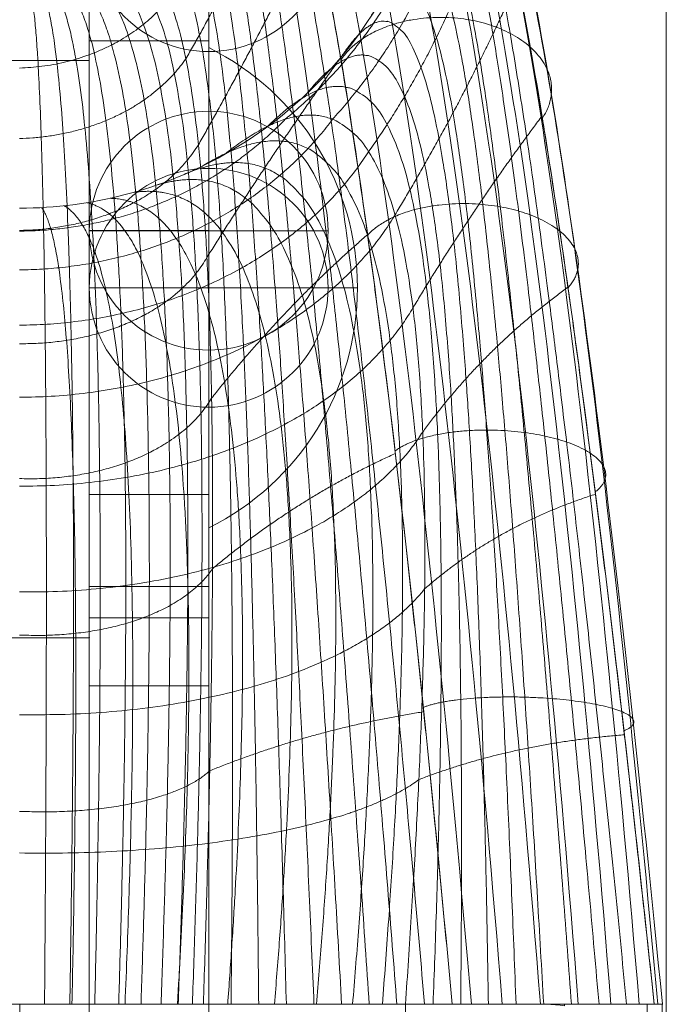
# Model space of a CAD drawing. Units: millimetres. Extents: x -3907 to 5893, y -4234 to 12766.
# Drawn here: x 441 to 473, y 4887 to 4936 of the extents above; entities that cross this region are included whole.
import ezdxf

# ---------------------------------------------------------------- set-up
doc = ezdxf.new("R2010")
doc.units = ezdxf.units.MM
doc.header["$MEASUREMENT"] = 0
for name, color, linetype, lineweight in [('elevate - Level 25', 7, 'Continuous', 0), ('elevate - Level 26', 7, 'Continuous', 0), ('elevate - Level 27', 7, 'Continuous', 0), ('elevate - Level 41', 7, 'Continuous', 0), ('elevate_[ID]_46_[Material]_Unchanged_[Source]_SueLohman - Level 25', 7, 'Continuous', 0), ('elevate_[ID]_46_[Material]_Unchanged_[Source]_SueLohman - Level 28', 7, 'Continuous', 0), ('Level 61', 7, 'Continuous', 0)]:
    doc.layers.add(name, color=color, linetype=linetype, lineweight=lineweight)

# ---------------------------------------------------------------- blocks, each defined once
blk = doc.blocks.new('From Smart Solid_352')
at = {"layer": 'elevate - Level 26', "color": 253, "linetype": 'Continuous', "lineweight": 13}
for p, q in [((-3.738, -12.066), (-3.738, 12.065)), ((-3.738, 0), (3.737, 0))]:
    blk.add_line(p, q, dxfattribs=at)
blk.add_arc((-9.738, 0), 13.475, 296.4407, 63.5593, dxfattribs=at)
blk = doc.blocks.new('From Smart Solid_354')
at = {"layer": 'elevate - Level 26', "color": 253, "linetype": 'Continuous', "lineweight": 13}
for p, q in [((0, -6), (0, 6)), ((0, 6), (0, -6)), ((-6, 0), (6, 0))]:
    blk.add_line(p, q, dxfattribs=at)
at = {"layer": 'elevate - Level 26', "color": 253, "linetype": 'Continuous', "lineweight": 13, "extrusion": (0, 0, -1)}
blk.add_arc((0, 0), 6, 270, 90, dxfattribs=at)
at = {"layer": 'elevate - Level 26', "color": 253, "linetype": 'Continuous', "lineweight": 13}
blk.add_arc((0, 0), 6, 270, 90, dxfattribs=at)
blk = doc.blocks.new('From Smart Solid_356')
at = {"layer": 'elevate - Level 26', "color": 253, "linetype": 'Continuous', "lineweight": 13}
for p, q in [((0, -6), (0, 6)), ((0, 6), (0, -6)), ((-6, 0), (6, 0))]:
    blk.add_line(p, q, dxfattribs=at)
at = {"layer": 'elevate - Level 26', "color": 253, "linetype": 'Continuous', "lineweight": 13, "extrusion": (0, 0, -1)}
blk.add_arc((0, 0), 6, 270, 90, dxfattribs=at)
at = {"layer": 'elevate - Level 26', "color": 253, "linetype": 'Continuous', "lineweight": 13}
blk.add_arc((0, 0), 6, 270, 90, dxfattribs=at)
blk = doc.blocks.new('From Smart Solid_361')
at = {"layer": 'elevate - Level 26', "color": 253, "linetype": 'Continuous', "lineweight": 13}
for p, q in [((-3.738, 12.065), (-3.738, -12.066)), ((-3.738, 0), (3.737, 0))]:
    blk.add_line(p, q, dxfattribs=at)
at = {"layer": 'elevate - Level 26', "color": 253, "linetype": 'Continuous', "lineweight": 13, "extrusion": (0, 0, -1)}
blk.add_arc((9.738, 0), 13.475, 116.4407, 243.5593, dxfattribs=at)
blk = doc.blocks.new('From Smart Solid_362')
at = {"layer": 'elevate - Level 41', "color": 40, "linetype": 'Continuous', "lineweight": 13}
for p, q in [((-3, -42.955), (-3, 35.954)), ((3, -42.955), (3, 35.954)), ((-3, -91.955), (-3, -13.046)), ((-3, -52.5), (-3, -13.046)), ((3, -91.955), (3, -13.046)), ((3, -52.5), (3, -13.046)), ((-3, -13.955), (-3, -71.955)), ((3, -13.955), (3, -71.955)), ((-3, -42.955), (3, -42.955)), ((-3, -42.955), (-3, -71.955)), ((-3, -42.955), (3, -42.955)), ((3, -42.955), (3, -71.955)), ((-3, -52.5), (3, -52.5)), ((-3, -52.5), (-3, -65.763)), ((-3, -52.5), (3, -52.5)), ((-3, -52.5), (3, -52.5)), ((3, -52.5), (3, -65.763)), ((-3, -65.763), (3, -65.763)), ((-3, -65.763), (-3, -91.955)), ((3, -65.763), (3, -91.955)), ((-3, -71.955), (3, -71.955)), ((-3, -71.955), (3, -71.955))]:
    blk.add_line(p, q, dxfattribs=at)
for p in [(-3, -71.955), (3, -71.955)]:
    blk.add_point(p, dxfattribs=at)
blk = doc.blocks.new('From Smart Solid_371')
at = {"layer": 'elevate - Level 26', "color": 253, "linetype": 'Continuous', "lineweight": 13}
for p, q in [((0, -6), (0, 6)), ((0, 6), (0, -6)), ((-6, 0), (6, 0))]:
    blk.add_line(p, q, dxfattribs=at)
at = {"layer": 'elevate - Level 26', "color": 253, "linetype": 'Continuous', "lineweight": 13, "extrusion": (0, 0, -1)}
blk.add_arc((0, 0), 6, 270, 90, dxfattribs=at)
at = {"layer": 'elevate - Level 26', "color": 253, "linetype": 'Continuous', "lineweight": 13}
blk.add_arc((0, 0), 6, 270, 90, dxfattribs=at)
blk = doc.blocks.new('From Smart Solid_375')
at = {"layer": 'elevate - Level 27', "color": 18, "linetype": 'Continuous', "lineweight": 13}
for p, q in [((-3, -82), (-3, 8)), ((3, -82), (3, 8)), ((-3, -47), (-3, -77)), ((3, -77), (3, -47)), ((-3, -77), (-3, -82)), ((-3, -77), (3, -77)), ((3, -82), (3, -77)), ((-3, -82), (3, -82)), ((-3, -82), (3, -82))]:
    blk.add_line(p, q, dxfattribs=at)
for p in [(-3, -82), (3, -82)]:
    blk.add_point(p, dxfattribs=at)
blk = doc.blocks.new('From Smart Solid_377')
at = {"layer": 'elevate - Level 25', "color": 156, "linetype": 'Continuous', "lineweight": 13}
for p, q in [((3, 339), (3, -339)), ((3, -339), (3, 339)), ((3, -178.675), (3, -257.584)), ((3, -228.584), (3, -286.584)), ((-3, -257.584), (3, -257.584)), ((-3, -257.584), (3, -257.584)), ((3, -257.584), (3, -286.584)), ((-3, -286.584), (3, -286.584)), ((-3, -286.584), (3, -286.584))]:
    blk.add_line(p, q, dxfattribs=at)
blk.add_point((3, -286.584), dxfattribs=at)
blk = doc.blocks.new('elevate_10')
at = {"layer": 'elevate - Level 25', "color": 156, "linetype": 'Continuous', "lineweight": 13}
blk.add_blockref('From Smart Solid_377', (441.0865, 5191.6455), dxfattribs=at)
at = {"layer": 'elevate - Level 26', "color": 253, "linetype": 'Continuous', "lineweight": 13}
for name, p in [('From Smart Solid_354', (450.0865, 4940.5155)), ('From Smart Solid_352', (453.824, 4922.646)), ('From Smart Solid_361', (453.824, 4922.646)), ('From Smart Solid_356', (450.0865, 4925.5155)), ('From Smart Solid_371', (450.0865, 4922.6455))]:
    blk.add_blockref(name, p, dxfattribs=at)
at = {"layer": 'elevate - Level 27', "color": 18, "linetype": 'Continuous', "lineweight": 13}
blk.add_blockref('From Smart Solid_375', (447.0865, 4984.6455), dxfattribs=at)
at = {"layer": 'elevate - Level 41', "color": 40, "linetype": 'Continuous', "lineweight": 13}
blk.add_blockref('From Smart Solid_362', (447.0865, 4978.016), dxfattribs=at)
blk = doc.blocks.new('From Smart Solid_378')
at = {"layer": 'elevate_[ID]_46_[Material]_Unchanged_[Source]_SueLohman - Level 28', "color": 40, "linetype": 'Continuous', "lineweight": 13}
for p, q in [((-26.429, -29.409), (26.432, -29.409)), ((-26.429, -29.409), (26.432, -29.409)), ((-14.617, -29.409), (19.39, -29.409)), ((-14.617, -29.409), (19.39, -29.409)), ((-0.002, -29.409), (9.235, -29.409)), ((-0.002, -29.409), (9.235, -29.409)), ((-0.001, -29.409), (19.39, -29.409)), ((-0.001, -29.409), (19.39, -29.409)), ((0.003, -29.409), (0.003, -39.409)), ((0.003, -29.409), (0.003, -39.409)), ((9.235, -29.409), (21.737, -29.409)), ((9.235, -29.409), (21.737, -29.409)), ((19.39, -29.409), (19.391, -29.409)), ((19.39, -29.409), (19.391, -29.409)), ((19.391, -29.409), (19.391, -39.409)), ((31.543, -29.409), (19.391, -29.409)), ((19.391, -29.409), (19.391, -39.409)), ((31.543, -29.409), (19.391, -29.409)), ((21.737, -29.409), (26.432, -29.409)), ((21.737, -29.409), (26.432, -29.409)), ((26.432, -29.409), (28.578, -29.409)), ((26.432, -29.409), (28.578, -29.409)), ((26.432, -29.409), (26.469, -29.409)), ((26.432, -29.409), (26.469, -29.409)), ((26.469, -29.409), (27.391, -29.409)), ((26.469, -29.409), (27.391, -29.409)), ((27.391, -29.409), (27.391, -29.489)), ((27.391, -29.409), (28.578, -29.409)), ((27.391, -29.409), (27.391, -29.489)), ((27.391, -29.409), (28.578, -29.409)), ((28.578, -29.409), (32.296, -29.409)), ((28.578, -29.409), (32.296, -29.409)), ((28.578, -29.409), (32.293, -29.409)), ((28.578, -29.409), (32.293, -29.409)), ((31.543, -29.409), (31.896, -29.409)), ((31.543, -29.409), (31.896, -29.409)), ((31.543, -29.409), (31.856, -29.409)), ((31.543, -29.409), (31.543, -39.409)), ((31.543, -29.409), (31.856, -29.409)), ((31.543, -29.409), (31.543, -39.409)), ((31.856, -29.409), (32.296, -29.409)), ((31.856, -29.409), (32.296, -29.409)), ((31.896, -29.409), (32.317, -29.409)), ((31.896, -29.409), (32.317, -29.409)), ((32.293, -29.409), (32.293, -33.91)), ((32.293, -29.409), (32.304, -29.409)), ((32.293, -29.409), (32.293, -33.91)), ((32.293, -29.409), (32.304, -29.409))]:
    blk.add_line(p, q, dxfattribs=at)
at = {"layer": 'elevate_[ID]_46_[Material]_Unchanged_[Source]_SueLohman - Level 28', "color": 40, "linetype": 'Continuous', "lineweight": 13, "extrusion": (0, 0, -1)}
for start, end in [(180, 240.7224), (180, 240.7224), (240.7224, 270), (240.7224, 270)]:
    blk.add_arc((0, 31.591), 21, start, end, dxfattribs=at)
at = {"layer": 'elevate_[ID]_46_[Material]_Unchanged_[Source]_SueLohman - Level 28', "color": 40, "linetype": 'Continuous', "lineweight": 13}
for points in [[(28.078, -29.409), (26.16, -4.876), (21.997, 30.728), (17.183, 39.409), (14.613, 37.019)], [(28.078, -29.409), (26.16, -4.876), (21.997, 30.728), (17.183, 39.409), (14.613, 37.019)], [(26.172, -29.409), (24.236, -4.721), (20.074, 30.934), (15.328, 39.144), (12.81, 36.388)], [(26.172, -29.409), (24.236, -4.721), (20.074, 30.934), (15.328, 39.144), (12.81, 36.388)], [(29.717, -29.409), (27.777, -5.196), (23.615, 30.088), (18.89, 39.089), (16.387, 37.019)], [(29.717, -29.409), (27.777, -5.196), (23.615, 30.088), (18.89, 39.089), (16.387, 37.019)], [(31.14, -29.409), (29.137, -5.691), (24.976, 28.993), (20.503, 38.174), (18.19, 36.388)], [(31.14, -29.409), (29.137, -5.691), (24.976, 28.993), (20.503, 38.174), (18.19, 36.388)], [(24.258, -29.409), (22.26, -4.787), (18.098, 30.587), (13.602, 38.223), (11.27, 35.106)], [(24.258, -29.409), (22.26, -4.787), (18.098, 30.587), (13.602, 38.223), (11.27, 35.106)], [(32.071, -29.409), (29.967, -6.314), (25.807, 27.535), (21.74, 36.697), (19.73, 35.106)], [(32.071, -29.409), (29.967, -6.314), (25.807, 27.535), (21.74, 36.697), (19.73, 35.106)], [(22.705, -29.409), (20.611, -5.075), (16.449, 29.726), (12.342, 36.791), (10.302, 33.389)], [(22.705, -29.409), (20.611, -5.075), (16.449, 29.726), (12.342, 36.791), (10.302, 33.389)], [(32.307, -29.409), (30.082, -6.95), (25.922, 25.976), (22.343, 34.915), (20.698, 33.389)], [(32.307, -29.409), (30.082, -6.95), (25.922, 25.976), (22.343, 34.915), (20.698, 33.389)], [(21.737, -29.409), (19.532, -5.503), (15.371, 28.569), (11.708, 35.163), (10, 31.591)], [(21, 31.591), (22.289, 33.179), (25.395, 24.6), (29.554, -7.488), (31.896, -29.409)], [(27.391, -29.489), (27.087, -29.436), (26.78, -29.409), (26.469, -29.409)], [(27.391, -29.489), (27.087, -29.436), (26.78, -29.409), (26.469, -29.409)]]:
    blk.add_open_spline(points, degree=3, dxfattribs=at)
for points, weights, degree in [([(21.737, -29.409), (19.532, -5.503), (15.371, 28.569), (11.708, 35.163), (10, 31.591)], [1, 0.968482020409, 0.968482020409, 1, 1], 3), ([(20.348, -29.409), (18.328, -5.873), (14.654, 27.187), (11.478, 33.906), (9.943, 30.523)], [1, 0.974967201395, 0.974967201395, 0.979911301865, 0.959822603729], 3), ([(20.348, -29.409), (18.328, -5.873), (14.654, 27.187), (11.478, 33.906), (9.943, 30.523)], [1, 0.974967201395, 0.974967201395, 0.979911301865, 0.959822603729], 3), ([(13.351, 15.062), (21.232, 21.464), (21.891, 31.796)], [0.907882350069, 0.862861154061, 0.997924742085], 2), ([(13.351, 15.062), (21.232, 21.464), (21.891, 31.796)], [0.907882350069, 0.862861154061, 0.997924742085], 2), ([(21, 31.591), (22.289, 33.179), (25.395, 24.6), (29.554, -7.488), (31.896, -29.409)], [1, 1, 0.968482020409, 0.968482020409, 1], 3), ([(18.959, -29.409), (17.165, -6.285), (13.968, 25.809), (11.177, 32.617), (9.763, 29.427)], [1, 0.980414753423, 0.980414753423, 0.963036795431, 0.926073590862], 3), ([(18.959, -29.409), (17.165, -6.285), (13.968, 25.809), (11.177, 32.617), (9.763, 29.427)], [1, 0.980414753423, 0.980414753423, 0.963036795431, 0.926073590862], 3), ([(15.727, 15.056), (21.522, 21.432), (22.854, 30.289)], [0.936330657227, 0.908127687193, 0.992736597296], 2), ([(15.727, 15.056), (21.522, 21.432), (22.854, 30.289)], [0.936330657227, 0.908127687193, 0.992736597296], 2), ([(30.507, -29.409), (28.365, -7.658), (24.694, 23.431), (22.02, 31.306), (20.88, 29.348)], [1, 0.974967201395, 0.974967201395, 0.979911301865, 0.959822603729], 3), ([(30.507, -29.409), (28.365, -7.658), (24.694, 23.431), (22.02, 31.306), (20.88, 29.348)], [1, 0.974967201395, 0.974967201395, 0.979911301865, 0.959822603729], 3), ([(8.351, 18.1), (11.548, 23.517), (13.546, 29.671)], [0.95676036927, 0.94214454937, 0.985992009071], 2), ([(8.351, 18.1), (11.548, 23.517), (13.546, 29.671)], [0.95676036927, 0.94214454937, 0.985992009071], 2), ([(17.57, -29.409), (16.039, -6.741), (13.312, 24.432), (10.806, 31.306), (9.451, 28.322)], [1, 0.984824676493, 0.984824676493, 0.949376480699, 0.898752961398], 3), ([(17.57, -29.409), (16.039, -6.741), (13.312, 24.432), (10.806, 31.306), (9.451, 28.322)], [1, 0.984824676493, 0.984824676493, 0.949376480699, 0.898752961398], 3), ([(16.181, -29.409), (14.946, -7.24), (12.681, 23.051), (10.363, 29.987), (9, 27.232)], [1, 0.988196970606, 0.988196970606, 0.938930357669, 0.877860715337], 3), ([(16.181, -29.409), (14.946, -7.24), (12.681, 23.051), (10.363, 29.987), (9, 27.232)], [1, 0.988196970606, 0.988196970606, 0.938930357669, 0.877860715337], 3), ([(29.117, -29.409), (27.237, -7.882), (24.044, 22.252), (21.618, 29.411), (20.502, 27.046)], [1, 0.980414753423, 0.980414753423, 0.963036795431, 0.926073590862], 3), ([(29.117, -29.409), (27.237, -7.882), (24.044, 22.252), (21.618, 29.411), (20.502, 27.046)], [1, 0.980414753423, 0.980414753423, 0.963036795431, 0.926073590862], 3), ([(14.792, -29.409), (13.882, -7.785), (12.076, 21.661), (9.852, 28.673), (8.411, 26.182)], [1, 0.990531635761, 0.990531635761, 0.93169842634, 0.86339685268], 3), ([(14.792, -29.409), (13.882, -7.785), (12.076, 21.661), (9.852, 28.673), (8.411, 26.182)], [1, 0.990531635761, 0.990531635761, 0.93169842634, 0.86339685268], 3), ([(17.538, 13.429), (21.872, 19.526), (23.899, 27.039)], [0.95676036927, 0.942144549369, 0.985992009071], 2), ([(17.538, 13.429), (21.872, 19.526), (23.899, 27.039)], [0.95676036927, 0.942144549369, 0.985992009071], 2), ([(13.403, -29.409), (12.845, -8.376), (11.492, 20.259), (9.276, 27.378), (7.691, 25.199)], [1, 0.991828671958, 0.991828671958, 0.927680686713, 0.855361373425], 3), ([(13.403, -29.409), (12.845, -8.376), (11.492, 20.259), (9.276, 27.378), (7.691, 25.199)], [1, 0.991828671958, 0.991828671958, 0.927680686713, 0.855361373425], 3), ([(27.728, -29.409), (26.165, -8.162), (23.441, 21.059), (21.079, 27.514), (19.846, 24.726)], [1, 0.984824676493, 0.984824676493, 0.949376480699, 0.898752961398], 3), ([(27.728, -29.409), (26.165, -8.162), (23.441, 21.059), (21.079, 27.514), (19.846, 24.726)], [1, 0.984824676493, 0.984824676493, 0.949376480699, 0.898752961398], 3), ([(12.013, -29.409), (11.83, -9.016), (10.929, 18.84), (8.64, 26.115), (6.851, 24.306)], [1, 0.992088079197, 0.992088079197, 0.926877138787, 0.853754277575], 3), ([(12.013, -29.409), (11.83, -9.016), (10.929, 18.84), (8.64, 26.115), (6.851, 24.306)], [1, 0.992088079197, 0.992088079197, 0.926877138787, 0.853754277575], 3), ([(8.985, 13.777), (12.079, 19.217), (14.814, 24.947)], [0.970761697909, 0.966518836441, 0.979247420845], 2), ([(8.985, 13.777), (12.079, 19.217), (14.814, 24.947)], [0.970761697909, 0.966518836441, 0.979247420845], 2), ([(10.624, -29.409), (10.834, -9.705), (10.384, 17.399), (7.951, 24.897), (5.91, 23.524)], [1, 0.991309857479, 0.991309857479, 0.929287782564, 0.858575565127], 3), ([(10.624, -29.409), (10.834, -9.705), (10.384, 17.399), (7.951, 24.897), (5.91, 23.524)], [1, 0.991309857479, 0.991309857479, 0.929287782564, 0.858575565127], 3), ([(26.338, -29.409), (25.144, -8.497), (22.883, 19.849), (20.404, 25.632), (18.9, 22.437)], [1, 0.988196970606, 0.988196970606, 0.938930357669, 0.877860715337], 3), ([(26.338, -29.409), (25.144, -8.497), (22.883, 19.849), (20.404, 25.632), (18.9, 22.437)], [1, 0.988196970606, 0.988196970606, 0.938930357669, 0.877860715337], 3), ([(4.89, 22.868), (7.217, 23.738), (9.856, 15.932), (9.854, -10.448), (9.235, -29.409)], [0.869825236083, 0.934912618041, 0.989494006803, 0.989494006803, 1], 3), ([(4.89, 22.868), (7.217, 23.738), (9.856, 15.932), (9.854, -10.448), (9.235, -29.409)], [0.869825236083, 0.934912618041, 0.989494006803, 0.989494006803, 1], 3), ([(7.97, -29.409), (8.619, -11.797), (8.621, 13.868), (5.958, 22.381), (3.818, 22.348)], [0.941742582031, 0.920815721667, 0.920815721667, 0.914622936236, 0.887503290442], 3), ([(7.97, -29.409), (8.619, -11.797), (8.621, 13.868), (5.958, 22.381), (3.818, 22.348)], [0.941742582031, 0.920815721667, 0.920815721667, 0.914622936236, 0.887503290442], 3), ([(8.683, -29.409), (9.33, -11.139), (9.332, 14.882), (6.628, 23.031), (4.359, 22.591)], [0.966710046875, 0.950582796033, 0.950582796033, 0.922285381106, 0.877860715337], 3), ([(8.683, -29.409), (9.33, -11.139), (9.332, 14.882), (6.628, 23.031), (4.359, 22.591)], [0.966710046875, 0.950582796033, 0.950582796033, 0.922285381106, 0.877860715337], 3), ([(4.98, -29.409), (5.457, -13.34), (5.459, 11.371), (3.567, 20.883), (2.164, 21.828)], [0.916775117186, 0.886379316991, 0.886379316991, 0.921424354024, 0.926073590862], 3), ([(4.98, -29.409), (5.457, -13.34), (5.459, 11.371), (3.567, 20.883), (2.164, 21.828)], [0.916775117186, 0.886379316991, 0.886379316991, 0.921424354024, 0.926073590862], 3), ([(6.099, -29.409), (6.662, -12.918), (6.664, 12.08), (4.415, 21.298), (2.717, 21.967)], [0.916775117186, 0.888713982146, 0.888713982146, 0.914192422695, 0.911609728204], 3), ([(6.099, -29.409), (6.662, -12.918), (6.664, 12.08), (4.415, 21.298), (2.717, 21.967)], [0.916775117186, 0.888713982146, 0.888713982146, 0.914192422695, 0.911609728204], 3), ([(7.104, -29.409), (7.725, -12.397), (7.727, 12.922), (5.217, 21.8), (3.269, 22.14)], [0.925097605468, 0.900192783705, 0.900192783705, 0.911925283433, 0.898752961398], 3), ([(7.104, -29.409), (7.725, -12.397), (7.727, 12.922), (5.217, 21.8), (3.269, 22.14)], [0.925097605468, 0.900192783705, 0.900192783705, 0.911925283433, 0.898752961398], 3), ([(24.949, -29.409), (24.17, -8.888), (22.367, 18.618), (19.594, 23.787), (17.664, 20.233)], [1, 0.990531635761, 0.990531635761, 0.93169842634, 0.86339685268], 3), ([(24.949, -29.409), (24.17, -8.888), (22.367, 18.618), (19.594, 23.787), (17.664, 20.233)], [1, 0.990531635761, 0.990531635761, 0.93169842634, 0.86339685268], 3), ([(18.869, 10.261), (22.287, 15.899), (25.032, 22.018)], [0.970761697909, 0.966518836441, 0.979247420845], 2), ([(18.869, 10.261), (22.287, 15.899), (25.032, 22.018)], [0.970761697909, 0.966518836441, 0.979247420845], 2), ([(1.251, -29.409), (1.374, -13.909), (1.376, 10.222), (0.889, 20.186), (0.529, 21.605)], [0.966710046875, 0.934240139949, 0.934240139949, 0.972908900407, 0.979107753939], 3), ([(1.251, -29.409), (1.374, -13.909), (1.376, 10.222), (0.889, 20.186), (0.529, 21.605)], [0.966710046875, 0.934240139949, 0.934240139949, 0.972908900407, 0.979107753939], 3), ([(2.521, -29.409), (2.77, -13.838), (2.772, 10.434), (1.789, 20.326), (1.068, 21.648)], [0.941742582031, 0.909142395893, 0.909142395893, 0.95078259288, 0.959822603729], 3), ([(2.521, -29.409), (2.77, -13.838), (2.772, 10.434), (1.789, 20.326), (1.068, 21.648)], [0.941742582031, 0.909142395893, 0.909142395893, 0.95078259288, 0.959822603729], 3), ([(3.776, -29.409), (4.146, -13.649), (4.148, 10.818), (2.687, 20.558), (1.614, 21.722)], [0.925097605468, 0.89318878824, 0.89318878824, 0.933621077419, 0.94214454937], 3), ([(3.776, -29.409), (4.146, -13.649), (4.148, 10.818), (2.687, 20.558), (1.614, 21.722)], [0.925097605468, 0.89318878824, 0.89318878824, 0.933621077419, 0.94214454937], 3), ([(0, 17.631), (4.824, 17.773), (7.489, 21.086)], [0.992736597296, 0.856151648429, 0.936330657228], 2), ([(0, 17.631), (4.824, 17.773), (7.489, 21.086)], [0.992736597296, 0.856151648429, 0.936330657228], 2), ([(23.559, -29.409), (23.242, -9.335), (21.893, 17.362), (18.655, 21.997), (16.15, 18.168)], [1, 0.991828671958, 0.991828671958, 0.927680686713, 0.855361373425], 3), ([(23.559, -29.409), (23.242, -9.335), (21.893, 17.362), (18.655, 21.997), (16.15, 18.168)], [1, 0.991828671958, 0.991828671958, 0.927680686713, 0.855361373425], 3), ([(0, 14.091), (5.695, 14.233), (8.351, 18.1)], [0.985992009071, 0.835743322955, 0.95676036927], 2), ([(0, 14.091), (5.695, 14.233), (8.351, 18.1)], [0.985992009071, 0.835743322955, 0.95676036927], 2), ([(9.412, 8.114), (12.641, 13.27), (16.127, 18.151)], [0.979924854857, 0.982857644258, 0.974059276057], 2), ([(9.412, 8.114), (12.641, 13.27), (16.127, 18.151)], [0.979924854857, 0.982857644258, 0.974059276057], 2), ([(22.169, -29.409), (22.354, -9.84), (21.457, 16.078), (17.594, 20.283), (14.387, 16.293)], [1, 0.992088079197, 0.992088079197, 0.926877138787, 0.853754277575], 3), ([(22.169, -29.409), (22.354, -9.84), (21.457, 16.078), (17.594, 20.283), (14.387, 16.293)], [1, 0.992088079197, 0.992088079197, 0.926877138787, 0.853754277575], 3), ([(20.78, -29.409), (21.505, -10.404), (21.06, 14.762), (16.424, 18.663), (12.411, 14.65)], [1, 0.991309857479, 0.991309857479, 0.929287782564, 0.858575565127], 3), ([(20.78, -29.409), (21.505, -10.404), (21.06, 14.762), (16.424, 18.663), (12.411, 14.65)], [1, 0.991309857479, 0.991309857479, 0.929287782564, 0.858575565127], 3), ([(0, 9.437), (7.963, 9.502), (13.351, 15.062)], [0.997924742085, 0.878772525022, 0.90788235007], 2), ([(0, 9.437), (7.963, 9.502), (13.351, 15.062)], [0.997924742085, 0.878772525022, 0.90788235007], 2), ([(0, 7.485), (10.13, 7.597), (15.727, 15.056)], [0.992736597296, 0.856133261901, 0.936330657228], 2), ([(0, 7.485), (10.13, 7.597), (15.727, 15.056)], [0.992736597296, 0.856133261901, 0.936330657228], 2), ([(10.27, 13.273), (15.156, 17.152), (20.699, 13.409), (20.692, -11.028), (19.39, -29.409)], [0.869825236083, 0.934912618041, 0.989494006803, 0.989494006803, 1], 3), ([(10.27, 13.273), (15.156, 17.152), (20.699, 13.409), (20.692, -11.028), (19.39, -29.409)], [0.869825236083, 0.934912618041, 0.989494006803, 0.989494006803, 1], 3), ([(19.766, 5.581), (22.773, 10.6), (26.251, 15.217)], [0.979924854857, 0.982857644258, 0.974059276057], 2), ([(19.766, 5.581), (22.773, 10.6), (26.251, 15.217)], [0.979924854857, 0.982857644258, 0.974059276057], 2), ([(18.23, -29.409), (19.59, -12.194), (19.598, 11.298), (13.919, 15.627), (9.154, 12.691)], [0.966739644983, 0.950597128651, 0.950578018494, 0.922280448088, 0.877860715337], 3), ([(18.23, -29.409), (19.59, -12.194), (19.598, 11.298), (13.919, 15.627), (9.154, 12.691)], [0.966739644983, 0.950597128651, 0.950578018494, 0.922280448088, 0.877860715337], 3), ([(0, 9.475), (6.39, 9.543), (8.985, 13.777)], [0.979247420845, 0.81883619821, 0.970761697909], 2), ([(0, 9.475), (6.39, 9.543), (8.985, 13.777)], [0.979247420845, 0.81883619821, 0.970761697909], 2), ([(0, 4.708), (11.961, 4.821), (17.538, 13.429)], [0.985992009071, 0.835726790628, 0.95676036927], 2), ([(0, 4.708), (11.961, 4.821), (17.538, 13.429)], [0.985992009071, 0.835726790628, 0.95676036927], 2), ([(16.734, -29.409), (18.097, -13.315), (18.105, 9.251), (12.512, 14.227), (8.017, 12.181)], [0.941794378721, 0.920840803749, 0.920807360973, 0.914614303455, 0.887503290442], 3), ([(16.734, -29.409), (18.097, -13.315), (18.105, 9.251), (12.512, 14.227), (8.017, 12.181)], [0.941794378721, 0.920840803749, 0.920807360973, 0.914614303455, 0.887503290442], 3), ([(14.915, -29.409), (16.22, -14.353), (16.227, 7.337), (10.956, 12.978), (6.865, 11.745)], [0.925164201213, 0.900225032096, 0.900182034241, 0.911914184142, 0.898752961398], 3), ([(14.915, -29.409), (16.22, -14.353), (16.227, 7.337), (10.956, 12.978), (6.865, 11.745)], [0.925164201213, 0.900225032096, 0.900182034241, 0.911914184142, 0.898752961398], 3), ([(12.806, -29.409), (13.988, -15.27), (13.995, 5.625), (9.273, 11.901), (5.706, 11.381)], [0.916849112459, 0.888749813692, 0.888702038298, 0.91418009015, 0.911609728204], 3), ([(12.806, -29.409), (13.988, -15.27), (13.995, 5.625), (9.273, 11.901), (5.706, 11.381)], [0.916849112459, 0.888749813692, 0.888702038298, 0.91418009015, 0.911609728204], 3), ([(10.456, -29.409), (11.459, -16.032), (11.465, 4.176), (7.491, 11.013), (4.545, 11.088)], [0.916849112459, 0.886415148537, 0.886367373143, 0.921412021479, 0.926073590862], 3), ([(10.456, -29.409), (11.459, -16.032), (11.465, 4.176), (7.491, 11.013), (4.545, 11.088)], [0.916849112459, 0.886415148537, 0.886367373143, 0.921412021479, 0.926073590862], 3), ([(2.629, -29.409), (2.887, -17.206), (2.889, 1.769), (1.867, 9.547), (1.111, 10.62)], [0.966739644983, 0.934254472567, 0.934235362409, 0.972903967389, 0.979107753939], 3), ([(2.629, -29.409), (2.887, -17.206), (2.889, 1.769), (1.867, 9.547), (1.111, 10.62)], [0.966739644983, 0.934254472567, 0.934235362409, 0.972903967389, 0.979107753939], 3), ([(5.295, -29.409), (5.818, -17.008), (5.822, 2.23), (3.757, 9.836), (2.242, 10.711)], [0.941794378721, 0.909167477974, 0.909134035199, 0.950773960098, 0.959822603729], 3), ([(5.295, -29.409), (5.818, -17.008), (5.822, 2.23), (3.757, 9.836), (2.242, 10.711)], [0.941794378721, 0.909167477974, 0.909134035199, 0.950773960098, 0.959822603729], 3), ([(7.928, -29.409), (8.706, -16.616), (8.711, 3.035), (5.642, 10.324), (3.388, 10.866)], [0.925164201213, 0.893221036631, 0.893178038776, 0.933609978128, 0.94214454937], 3), ([(7.928, -29.409), (8.706, -16.616), (8.711, 3.035), (5.642, 10.324), (3.388, 10.866)], [0.925164201213, 0.893221036631, 0.893178038776, 0.933609978128, 0.94214454937], 3), ([(0, 1.088), (13.418, 1.142), (18.869, 10.261)], [0.979247420845, 0.818828764132, 0.970761697909], 2), ([(0, 1.088), (13.418, 1.142), (18.869, 10.261)], [0.979247420845, 0.818828764132, 0.970761697909], 2), ([(9.646, 1.048), (13.25, 5.592), (17.484, 9.259)], [0.985840051828, 0.992768068671, 0.971984018141], 2), ([(9.646, 1.048), (13.25, 5.592), (17.484, 9.259)], [0.985840051828, 0.992768068671, 0.971984018141], 2), ([(0, 3.781), (6.887, 3.711), (9.412, 8.114)], [0.974059276057, 0.806706017819, 0.979924854857], 2), ([(0, 3.781), (6.887, 3.711), (9.412, 8.114)], [0.974059276057, 0.806706017819, 0.979924854857], 2), ([(20.257, -0.655), (23.339, 3.562), (27.555, 6.618)], [0.985840051828, 0.992768068671, 0.971984018141], 2), ([(20.257, -0.655), (23.339, 3.562), (27.555, 6.618)], [0.985840051828, 0.992768068671, 0.971984018141], 2), ([(0, -3.377), (14.462, -3.433), (19.766, 5.581)], [0.974059276057, 0.80671484398, 0.979924854857], 2), ([(0, -3.377), (14.462, -3.433), (19.766, 5.581)], [0.974059276057, 0.80671484398, 0.979924854857], 2), ([(-0.001, -2.997), (7.169, -3.228), (9.646, 1.048)], [0.971984018141, 0.800628525408, 0.985840051828], 2), ([(-0.001, -2.997), (7.169, -3.228), (9.646, 1.048)], [0.971984018141, 0.800628525408, 0.985840051828], 2), ([(0, -8.693), (15.054, -8.876), (20.257, -0.655)], [0.971984018141, 0.800660890407, 0.985840051828], 2), ([(0, -8.693), (15.054, -8.876), (20.257, -0.655)], [0.971984018141, 0.800660890407, 0.985840051828], 2), ([(9.693, -7.526), (13.919, -3.979), (18.882, -1.734)], [0.990097500533, 0.997857205532, 0.974578090536], 2), ([(9.693, -7.526), (13.919, -3.979), (18.882, -1.734)], [0.990097500533, 0.997857205532, 0.974578090536], 2), ([(20.353, -8.536), (23.999, -5.358), (28.941, -3.78)], [0.990097500533, 0.997857205532, 0.974578090535], 2), ([(20.353, -8.536), (23.999, -5.358), (28.941, -3.78)], [0.990097500533, 0.997857205532, 0.974578090535], 2), ([(-0.001, -10.855), (7.226, -11.197), (9.693, -7.526)], [0.974578090536, 0.801879464601, 0.990097500533], 2), ([(-0.001, -10.855), (7.226, -11.197), (9.693, -7.526)], [0.974578090536, 0.801879464601, 0.990097500533], 2), ([(-0.001, -14.857), (15.172, -15.126), (20.353, -8.536)], [0.974578090535, 0.801942962315, 0.990097500533], 2), ([(-0.001, -14.857), (15.172, -15.126), (20.353, -8.536)], [0.974578090536, 0.801942962315, 0.990097500533], 2), ([(9.555, -17.676), (14.662, -15.604), (20.307, -14.71)], [0.994287412686, 0.999732150692, 0.983397936676], 2), ([(9.555, -17.676), (14.662, -15.604), (20.307, -14.71)], [0.994287412686, 0.999732150692, 0.983397936676], 2), ([(20.062, -18.119), (24.764, -16.309), (30.396, -15.869)], [0.994287412686, 0.999732150692, 0.983397936676], 2), ([(20.062, -18.119), (24.764, -16.309), (30.396, -15.869)], [0.994287412686, 0.999732150692, 0.983397936676], 2), ([(-0.002, -19.715), (7.057, -20.016), (9.555, -17.676)], [0.983397936676, 0.811734579024, 0.994287412686], 2), ([(-0.002, -19.715), (7.057, -20.016), (9.555, -17.676)], [0.983397936676, 0.811734579024, 0.994287412686], 2), ([(-0.001, -21.806), (14.817, -22.043), (20.062, -18.119)], [0.983397936676, 0.811837127242, 0.994287412686], 2), ([(-0.001, -21.806), (14.817, -22.043), (20.062, -18.119)], [0.983397936676, 0.811837127242, 0.994287412686], 2)]:
    blk.add_rational_spline(points, weights, degree=degree, dxfattribs=at)
for points in [[(26.273, 15.116), (28.482, 18.393), (23.422, 19.863), (18.361, 21.333), (16.152, 18.056)], [(26.273, 15.116), (28.482, 18.393), (23.422, 19.863), (18.361, 21.333), (16.152, 18.056)], [(27.562, 6.597), (29.902, 9.18), (24.867, 10.503), (19.833, 11.826), (17.493, 9.243)], [(27.562, 6.597), (29.902, 9.18), (24.867, 10.503), (19.833, 11.826), (17.493, 9.243)], [(28.929, -3.664), (31.295, -1.859), (26.266, -0.83), (21.237, 0.199), (18.871, -1.606)], [(28.929, -3.664), (31.295, -1.859), (26.266, -0.83), (21.237, 0.199), (18.871, -1.606)], [(30.374, -15.666), (32.663, -14.722), (27.619, -14.134), (22.575, -13.546), (20.286, -14.49)], [(30.374, -15.666), (32.663, -14.722), (27.619, -14.134), (22.575, -13.546), (20.286, -14.49)]]:
    blk.add_rational_spline(points, [1, 0.707106781187, 1, 0.707106781187, 1], degree=2, knots=[0, 0, 0, 0.5, 0.5, 1, 1, 1], dxfattribs=at)
blk = doc.blocks.new('From Smart Solid_380')
at = {"layer": 'elevate_[ID]_46_[Material]_Unchanged_[Source]_SueLohman - Level 25', "color": 156, "linetype": 'Continuous', "lineweight": 13}
for p, q in [((32.5, 350), (32.5, -350)), ((32.5, 315), (32.5, -315))]:
    blk.add_line(p, q, dxfattribs=at)
blk = doc.blocks.new('elevate_11')
at = {"layer": 'elevate_[ID]_46_[Material]_Unchanged_[Source]_SueLohman - Level 25', "color": 156, "linetype": 'Continuous', "lineweight": 13}
blk.add_blockref('From Smart Solid_380', (440.5855, 5191.6455), dxfattribs=at)
at = {"layer": 'elevate_[ID]_46_[Material]_Unchanged_[Source]_SueLohman - Level 28', "color": 40, "linetype": 'Continuous', "lineweight": 13}
blk.add_blockref('From Smart Solid_378', (440.585, 4916.055), dxfattribs=at)

msp = doc.modelspace()

# ---------------------------------------------------------------- block references
at = {"layer": 'Level 61', "color": 7, "linetype": 'Continuous', "lineweight": 0}
for name in ['elevate_11', 'elevate_10']:
    msp.add_blockref(name, (0, 0), dxfattribs=at)

doc.saveas('drawing.dxf')
